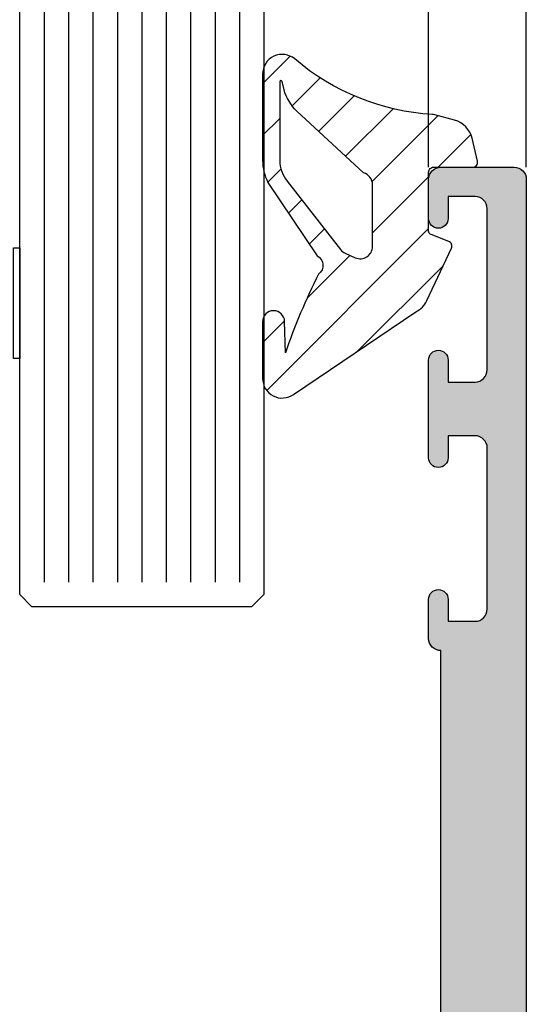
# Model space of a CAD drawing. Units: millimetres. Extents: x -158 to 19430, y -3324 to 8703.
# Drawn here: x 760 to 781, y -2404 to -2363 of the extents above; entities that cross this region are included whole.
import ezdxf

# ---------------------------------------------------------------- set-up
doc = ezdxf.new("R2010")
doc.units = ezdxf.units.MM
doc.header["$LTSCALE"] = 0.2
for name, color, linetype in [('RI-FILLING', 7, 'Continuous'), ('RI-GASKET', 7, 'Continuous'), ('RI-GLASS', 4, 'Continuous'), ('RI-HATCH-GL', 8, 'Continuous'), ('RI-HATCH-I', 4, 'Continuous'), ('RI-HATCH-P', 7, 'Continuous'), ('RI-PROFILE', 7, 'Continuous')]:
    doc.layers.add(name, color=color, linetype=linetype)

# ---------------------------------------------------------------- blocks, each defined once
blk = doc.blocks.new('*U2664')
at = {"layer": 'RI-FILLING'}
blk.add_lwpolyline([(10.16568592505064, 9.750266503195007), (14.70000049954979, 9.750266503195007), (14.70000049954979, 10.00013325168504), (10.16568592505064, 10.00013325168504)], close=True, dxfattribs=at)
at = {"layer": 'RI-GLASS'}
blk.add_lwpolyline([(79.9, 20.00013325165673), (0.5, 20.00013325165673), (0, 19.50013325165673), (0, 10.50013325165673), (0.5, 10.00013325165673), (79.9, 10.00013325165673)], dxfattribs=at)
at = {"layer": 'RI-HATCH-GL'}
for p, q in [((79.9, 19.00013325165673), (1, 19.00013325165673)), ((79.9, 18.00013325165673), (1, 18.00013325165673)), ((79.9, 17.00013325165673), (1, 17.00013325165673)), ((79.9, 16.00013325165673), (1, 16.00013325165673)), ((79.9, 15.00013325165673), (1, 15.00013325165673)), ((79.9, 14.00013325165673), (1, 14.00013325165673)), ((79.9, 13.00013325165673), (1, 13.00013325165673)), ((79.9, 12.00013325165673), (1, 12.00013325165673)), ((79.9, 11.00013325165673), (1, 11.00013325165673))]:
    blk.add_line(p, q, dxfattribs=at)
blk = doc.blocks.new('1062383')
at = {"layer": 'RI-HATCH-P'}
h = blk.add_hatch(color=256, dxfattribs=at)
edge = h.paths.add_edge_path()
edge.add_line((99.80000000000297, 16.79999999998691), (99.38369334916257, 16.79999999998691))
edge.add_ellipse((99.38369334916246, 16.99999999998678), major_axis=(1.243148376715077e-13, -0.1999999999998647), ratio=1, start_angle=330.0000000000132, end_angle=360, ccw=False)
edge.add_line((99.28369334916266, 16.82679491922994), (97.90000000000313, 17.62567064684299))
edge.add_ellipse((97.70000000000303, 17.62567064684296), major_axis=(0.2000000000000846, 1.551298125824894e-14), ratio=1, start_angle=8.63478523287262e-15, end_angle=50.06205954455622)
edge.add_ellipse((97.70000000000317, 17.62567064684316), major_axis=(0.1283914993636426, 0.1533480449535962), ratio=1, start_angle=0, end_angle=19.8758809108825)
edge.add_ellipse((97.70000000000306, 17.62567064684299), major_axis=(0.06860755286880685, 0.1878643225558663), ratio=1, start_angle=9.939233379570919e-15, end_angle=110.0620595445693)
edge.add_line((97.50000000000301, 17.62567064684299), (97.5000000000029, 16.10710678117414))
edge.add_ellipse((98.00000000000296, 16.10710678117391), major_axis=(-0.5000000000000515, 1.932541590010677e-13), ratio=1, start_angle=8.634785236576565e-15, end_angle=45.00000000002088)
edge.add_line((97.64644660940962, 15.75355339058063), (99.8000000000032, 13.59999999998706))
edge.add_line((99.8000000000032, 13.59999999998703), (99.8000000000032, 9.799999999987037))
edge.add_line((99.8000000000032, 9.799999999987051), (97.64644660940954, 7.646446609393408))
edge.add_ellipse((98.00000000000279, 7.292893218800145), major_axis=(-0.3535533905932553, 0.3535533905932665), ratio=1, start_angle=0, end_angle=45.00000000000041)
edge.add_line((97.50000000000284, 7.292893218800145), (97.50000000000279, 5.774329353131066))
edge.add_ellipse((97.70000000000283, 5.774329353131066), major_axis=(-0.2000000000000579, -6.631197061239775e-15), ratio=1, start_angle=6.447457215276586e-13, end_angle=102.3405322663415)
edge.add_ellipse((97.70000000000286, 5.774329353130994), major_axis=(0.04274430319180843, -0.1953789255386452), ratio=1, start_angle=0, end_angle=34.3731341543299)
edge.add_ellipse((97.70000000000286, 5.774329353131051), major_axis=(0.1455872642230726, -0.1371289484246363), ratio=1, start_angle=4.969616689786414e-15, end_angle=43.28633357934245)
edge.add_line((97.90000000000288, 5.774329353131051), (99.28369334916243, 6.573205080744003))
edge.add_ellipse((99.3836933491622, 6.399999999987202), major_axis=(-0.09999999999975805, 0.1732050807568098), ratio=1, start_angle=330.0000000000056, end_angle=360.00000000000017, ccw=False)
edge.add_line((99.38369334916237, 6.59999999998702), (99.80000000000277, 6.599999999987006))
edge.add_ellipse((99.80000000000297, 6.399999999987187), major_axis=(-2.131326796415203e-13, 0.1999999999998259), ratio=1, start_angle=269.9999999999402, end_angle=360, ccw=False)
edge.add_line((100.0000000000028, 6.399999999987187), (100.0000000000028, 6.099999999987347))
edge.add_line((100.0000000000028, 6.099999999987347), (100.0000000000028, 5.518033988737145))
edge.add_line((100.0000000000028, 5.518033988737145), (100.0000000000029, 3.281966011237429))
edge.add_line((100.0000000000029, 3.281966011237429), (100.0000000000029, 2.699999999987227))
edge.add_line((100.0000000000029, 2.699999999987227), (100.0000000000029, 2.159807621122411))
edge.add_ellipse((99.78059388951723, 1.955208113103623), major_axis=(0.2194061104856982, 0.204599508018769), ratio=1, start_angle=209.9999999999844, end_angle=360.00000000000017, ccw=False)
edge.add_line((99.69288237810039, 1.668316686314753), (99.53277025079157, 1.717267876106504))
edge.add_ellipse((99.59124459173546, 1.908528827299278), major_axis=(-0.05847434094390818, -0.1912609511927528), ratio=1, start_angle=341.49999999996436, end_angle=359.99999999999983, ccw=False)
edge.add_line((99.47510400059375, 1.745705723627736), (97.68867273545084, 3.019954761328663))
edge.add_ellipse((97.52851248119023, 3.139740791215019), major_axis=(0.1601602542605907, -0.1197860298863485), ratio=1, start_angle=0, end_angle=65.67769634430495)
edge.add_ellipse((97.52851248119023, 3.139740791215004), major_axis=(0.1751192448091743, 0.09660874752432431), ratio=1, start_angle=1.540581173819366e-13, end_angle=117.6596447618231)
edge.add_ellipse((97.52851248119009, 3.139740791215075), major_axis=(-0.1668619395835958, 0.1102592087723137), ratio=1, start_angle=1.628443996909321e-12, end_angle=20.95597250072822)
edge.add_line((97.33325327976445, 3.183028714003186), (96.73926908258811, 0.5037391447598623))
edge.add_ellipse((96.93452828401195, 0.4604512219724484), major_axis=(-0.1952592014238431, 0.04328792278739937), ratio=1, start_angle=0, end_angle=102.5000000001327)
edge.add_line((96.9345282840126, 0.2604512219726303), (97.76881754300658, 0.2604512219726161))
edge.add_ellipse((97.76881754300652, 0.4604512219727752), major_axis=(6.214234829249891e-14, -0.2000000000001605), ratio=1, start_angle=8.634785234803289e-15, end_angle=37.99999999993322)
edge.add_line((97.89194983807164, 0.3028490712512024), (98.32234274765318, 0.6391088652574979))
edge.add_ellipse((98.44514614238301, 0.4812503012105935), major_axis=(-0.1228033947298357, 0.1578585640468925), ratio=1, start_angle=305.1194734773113, end_angle=360.0000000000002, ccw=False)
edge.add_line((98.50362048332764, 0.6725112524034955), (100.0000000000026, 0.2999999999868237))
edge.add_ellipse((99.84201079911887, 0.044972295863559), major_axis=(0.1579894488691736, 0.2550281044237032), ratio=1, start_angle=336.4436575819247, end_angle=360.00000000000017, ccw=False)
edge.add_ellipse((100.5000000000028, 0.4999999999869829), major_axis=(-0.4112432505525379, -0.2843923150771949), ratio=1, start_angle=0, end_angle=55.33448226755822)
edge.add_line((100.5000000000029, -1.298872120969463e-11), (103.4929386005101, -1.298872120969463e-11))
edge.add_ellipse((103.49293860051, 0.4999999999870255), major_axis=(8.80643148072667e-15, -0.5000000000000102), ratio=1, start_angle=0, end_angle=59.99999999999857)
edge.add_line((103.9259513024023, 0.2499999999870113), (104.1732050807598, 0.6782561064655823))
edge.add_ellipse((104.0000000000029, 0.7782561064655624), major_axis=(0.1732050807568175, -0.09999999999998767), ratio=1, start_angle=7.633331235512441e-13, end_angle=45.00000000001344)
edge.add_line((104.1931851652607, 0.8300199154860763), (104.0136645426737, 1.499999999987011))
edge.add_line((104.0136645426737, 1.499999999987011), (101.8000000000028, 1.499999999987011))
edge.add_line((101.8000000000028, 1.499999999987011), (101.8000000000028, 4.999999999987011))
edge.add_line((101.8000000000028, 4.999999999986997), (107.7000000000031, 4.999999999987011))
edge.add_line((107.700000000003, 4.99999999998704), (108.000000000003, 5.299999999987023))
edge.add_line((108.000000000003, 5.299999999987008), (108.300000000003, 4.999999999987025))
edge.add_line((108.3000000000031, 4.99999999998704), (110.7000000000031, 4.99999999998704))
edge.add_line((110.7000000000031, 4.99999999998704), (111.0000000000031, 5.299999999987037))
edge.add_line((111.0000000000031, 5.299999999987008), (111.3000000000031, 4.999999999987011))
edge.add_line((111.3000000000031, 4.99999999998704), (119.8000000000029, 4.999999999987025))
edge.add_line((119.8000000000028, 4.999999999987011), (119.8000000000028, 1.499999999987011))
edge.add_line((119.8000000000028, 1.499999999987011), (118.4000000000031, 1.499999999987011))
edge.add_ellipse((118.4000000000031, 1.299999999987023), major_axis=(3.014108650983174e-17, 0.1999999999999888), ratio=1, start_angle=8.634785234760776e-15, end_angle=120.000000000003)
edge.add_line((118.2267949192462, 1.199999999987028), (118.7752776749764, 0.2499999999869971))
edge.add_ellipse((119.2082903768686, 0.4999999999870255), major_axis=(-0.4330127018922126, -0.2500000000000262), ratio=1, start_angle=2.107117476469566e-13, end_angle=59.99999999999702)
edge.add_line((119.2082903768686, -1.298872120969463e-11), (121.1000000000028, -1.298872120969463e-11))
edge.add_ellipse((121.1000000000028, 0.4999999999870113), major_axis=(-7.53527162745775e-17, -0.4999999999999981), ratio=1, start_angle=0, end_angle=90)
edge.add_line((121.6000000000028, 0.4999999999870113), (121.6000000000028, 4.999999999987025))
edge.add_line((121.6000000000028, 4.999999999987011), (126.4000000000031, 4.999999999987011))
edge.add_line((126.4000000000031, 4.999999999987011), (126.4000000000031, 0.4999999999870113))
edge.add_ellipse((126.9000000000031, 0.4999999999870113), major_axis=(-0.4999999999999982, 1.740687253234738e-15), ratio=1, start_angle=2.035554996136651e-13, end_angle=90.0000000000002)
edge.add_line((126.9000000000031, -1.298872120969463e-11), (128.7917096231373, -1.298872120969463e-11))
edge.add_ellipse((128.7917096231373, 0.4999999999870113), major_axis=(-7.535271627456767e-17, -0.5000000000000006), ratio=1, start_angle=8.634785234758947e-15, end_angle=59.99999999999724)
edge.add_line((129.2247223250295, 0.2499999999869829), (129.7732050807597, 1.199999999987014))
edge.add_ellipse((129.6000000000028, 1.299999999987023), major_axis=(0.1732050807568752, -0.100000000000003), ratio=1, start_angle=6.615553737444115e-13, end_angle=120.0000000000051)
edge.add_line((129.6000000000028, 1.499999999987011), (128.2000000000031, 1.499999999987011))
edge.add_line((128.2000000000031, 1.499999999987011), (128.2000000000031, 4.999999999987011))
edge.add_line((128.2000000000031, 4.999999999987011), (136.7000000000031, 4.999999999987011))
edge.add_line((136.7000000000031, 4.999999999987011), (137.0000000000031, 5.299999999987008))
edge.add_line((137.0000000000031, 5.299999999987008), (137.3000000000031, 4.999999999987011))
edge.add_line((137.3000000000031, 4.999999999987011), (146.2000000000031, 4.999999999987011))
edge.add_line((146.2000000000031, 4.999999999987011), (146.2000000000031, 1.499999999987011))
edge.add_line((146.2000000000031, 1.499999999987011), (143.9863354573322, 1.499999999987011))
edge.add_line((143.9863354573322, 1.499999999987011), (143.8068148347452, 0.8300199154860906))
edge.add_ellipse((144.000000000003, 0.7782561064655908), major_axis=(-0.1931851652578132, 0.05176380902050418), ratio=1, start_angle=9.193790876105451e-14, end_angle=44.9999999999994)
edge.add_line((143.8267949192461, 0.6782561064655823), (144.0740486976036, 0.2499999999870113))
edge.add_ellipse((144.5070613994959, 0.4999999999870255), major_axis=(-0.4330127018922202, -0.2500000000000016), ratio=1, start_angle=8.229685238286815e-13, end_angle=59.99999999999989)
edge.add_line((144.5070613994959, -1.298872120969463e-11), (147.500000000003, -1.298872120969463e-11))
edge.add_ellipse((147.500000000003, 0.4999999999870255), major_axis=(-1.4474165531364e-16, -0.5000000000000011), ratio=1, start_angle=1.658617193841772e-14, end_angle=90.00000000000001)
edge.add_line((148.000000000003, 0.4999999999870255), (148.000000000003, 67.49999999998704))
edge.add_ellipse((147.500000000003, 67.49999999998704), major_axis=(0.5000000000000003, -7.535271629568484e-17), ratio=1, start_angle=8.634785237178802e-15, end_angle=90.00000000000001)
edge.add_line((147.500000000003, 67.99999999998704), (144.500000000003, 67.99999999998704))
edge.add_ellipse((144.500000000003, 67.49999999998704), major_axis=(3.961133302462626e-15, 0.4999999999999982), ratio=1, start_angle=0, end_angle=90.00000000000045)
edge.add_line((144.000000000003, 67.49999999998704), (144.000000000003, 65.89999999998705))
edge.add_ellipse((144.400000000003, 65.89999999998702), major_axis=(-0.4000000000000026, 6.02821730368119e-17), ratio=1, start_angle=8.63478523721657e-15, end_angle=180)
edge.add_line((144.8000000000031, 65.89999999998702), (144.8000000000031, 66.79999999998702))
edge.add_line((144.8000000000031, 66.79999999998702), (145.900000000003, 66.79999999998702))
edge.add_ellipse((145.900000000003, 66.29999999998702), major_axis=(-3.81042786991347e-15, 0.4999999999999982), ratio=1, start_angle=269.99999999999955, end_angle=360.00000000000057, ccw=False)
edge.add_line((146.400000000003, 66.29999999998702), (146.400000000003, 59.69999999998703))
edge.add_ellipse((145.900000000003, 59.69999999998703), major_axis=(0.499999999999996, -7.535271625217395e-17), ratio=1, start_angle=270, end_angle=360, ccw=False)
edge.add_line((145.900000000003, 59.19999999998703), (144.8000000000031, 59.19999999998703))
edge.add_line((144.8000000000031, 59.19999999998703), (144.8000000000031, 60.09999999998703))
edge.add_ellipse((144.400000000003, 60.09999999998701), major_axis=(0.4000000000000026, -6.02821730368119e-17), ratio=1, start_angle=8.63478523721657e-15, end_angle=180)
edge.add_line((144.000000000003, 60.09999999998701), (144.000000000003, 56.09999999998701))
edge.add_ellipse((144.400000000003, 56.09999999998703), major_axis=(-0.4000000000000026, 6.02821730368119e-17), ratio=1, start_angle=8.63478523721657e-15, end_angle=180)
edge.add_line((144.8000000000031, 56.09999999998703), (144.8000000000031, 56.99999999998704))
edge.add_line((144.8000000000031, 56.99999999998704), (145.900000000003, 56.99999999998704))
edge.add_ellipse((145.900000000003, 56.49999999998701), major_axis=(-3.81042786991347e-15, 0.4999999999999982), ratio=1, start_angle=269.99999999999955, end_angle=360.00000000000057, ccw=False)
edge.add_line((146.400000000003, 56.49999999998701), (146.400000000003, 49.89999999998702))
edge.add_ellipse((145.900000000003, 49.89999999998702), major_axis=(0.499999999999996, -7.535271625217395e-17), ratio=1, start_angle=270, end_angle=360, ccw=False)
edge.add_line((145.900000000003, 49.39999999998702), (144.8000000000031, 49.39999999998702))
edge.add_line((144.8000000000031, 49.39999999998702), (144.8000000000031, 50.29999999998702))
edge.add_ellipse((144.400000000003, 50.29999999998699), major_axis=(0.4000000000000026, -6.02821730368119e-17), ratio=1, start_angle=8.63478523721657e-15, end_angle=180)
edge.add_line((144.0000000000031, 50.29999999998699), (144.0000000000031, 48.699999999987))
edge.add_ellipse((144.500000000003, 48.699999999987), major_axis=(-0.500000000000001, 7.535271629568493e-17), ratio=1, start_angle=8.634785237178802e-15, end_angle=90.00000000000001)
edge.add_line((144.500000000003, 48.19999999998703), (144.500000000003, 24.79999999998702))
edge.add_ellipse((143.000000000003, 24.79999999998702), major_axis=(1.500000000000001, -4.666950247258469e-15), ratio=1, start_angle=270.0000000000002, end_angle=360.0000000000002, ccw=False)
edge.add_line((143.000000000003, 23.29999999998702), (124.050000000003, 23.29999999998702))
edge.add_ellipse((124.050000000003, 22.79999999998702), major_axis=(7.535271627457814e-17, 0.4999999999999982), ratio=1, start_angle=8.63478523476019e-15, end_angle=90.00000000000001)
edge.add_line((123.5500000000031, 22.79999999998702), (123.5500000000031, 17.69999999998703))
edge.add_ellipse((122.550000000003, 17.69999999998703), major_axis=(1.000000000000005, -6.812043580256607e-15), ratio=1, start_angle=270.0000000000004, end_angle=359.9999999999999, ccw=False)
edge.add_line((122.550000000003, 16.69999999998703), (118.550000000003, 16.69999999998703))
edge.add_line((118.5500000000031, 16.69999999998703), (118.2500000000031, 16.39999999998705))
edge.add_line((118.250000000003, 16.39999999998702), (117.9500000000031, 16.699999999987))
edge.add_line((117.9500000000031, 16.69999999998703), (113.9500000000031, 16.69999999998703))
edge.add_ellipse((113.950000000003, 17.699999999987), major_axis=(4.290186665951471e-15, -0.9999999999999964), ratio=1, start_angle=269.9999999999995, end_angle=360, ccw=False)
edge.add_line((112.950000000003, 17.699999999987), (112.950000000003, 22.79999999998702))
edge.add_ellipse((112.450000000003, 22.79999999998702), major_axis=(0.4999999999999982, -7.535271629700299e-17), ratio=1, start_angle=2.630791597544121e-13, end_angle=90.00000000000001)
edge.add_line((112.450000000003, 23.29999999998702), (100.200000000003, 23.29999999998702))
edge.add_ellipse((100.200000000003, 23.09999999998703), major_axis=(1.779370948051233e-14, 0.1999999999999735), ratio=1, start_angle=0, end_angle=89.99999999999238)
edge.add_line((100.000000000003, 23.09999999998709), (98.50362048332818, 22.7274887475705))
edge.add_ellipse((98.44514614238355, 22.91874969876335), major_axis=(0.05847434094464528, -0.1912609511928665), ratio=1, start_angle=305.1194734773063, end_angle=360, ccw=False)
edge.add_line((98.32234274765372, 22.76089113471647), (97.89194983807218, 23.09715092872281))
edge.add_ellipse((97.76881754300709, 22.93954877800127), major_axis=(0.123132295065096, 0.1576021507215808), ratio=1, start_angle=1.490885006934799e-14, end_angle=37.9999999999299)
edge.add_line((97.76881754300717, 23.1395487780014), (96.93452828401318, 23.13954877800143))
edge.add_ellipse((96.93452828401252, 22.93954877800164), major_axis=(6.661639558616037e-13, 0.1999999999998048), ratio=1, start_angle=8.634785234777948e-15, end_angle=102.5000000001357)
edge.add_line((96.73926908258868, 22.89626085521425), (97.33325327976485, 20.21697128597089))
edge.add_ellipse((97.5285124811906, 20.26025920875901), major_axis=(-0.1952592014257526, -0.04328792278812886), ratio=1, start_angle=0, end_angle=22.04294848316153)
edge.add_ellipse((97.52851248119066, 20.26025920875901), major_axis=(-0.1647402766604956, -0.1134047673009242), ratio=1, start_angle=1.490885006921984e-14, end_angle=110.9141030336011)
edge.add_ellipse((97.52851248119066, 20.26025920875901), major_axis=(0.16474027666046, -0.1134047673009553), ratio=1, start_angle=5.367186024919487e-13, end_angle=71.33626209008499)
edge.add_line((97.68867273545123, 20.38004523864538), (99.4751040005942, 21.65429427634621))
edge.add_ellipse((99.59124459173597, 21.49147117267461), major_axis=(-0.1161405911417645, 0.1628231036715944), ratio=1, start_angle=341.4999999999683, end_angle=360, ccw=False)
edge.add_line((99.53277025079205, 21.68273212386742), (99.69288237810088, 21.73168331365915))
edge.add_ellipse((99.78059388951769, 21.44479188687026), major_axis=(-0.08771151141681695, 0.2868914267888779), ratio=1, start_angle=209.9999999999871, end_angle=360, ccw=False)
edge.add_line((100.0000000000034, 21.2401923788515), (100.0000000000034, 20.69999999998686))
edge.add_line((100.0000000000034, 20.69999999998689), (100.0000000000033, 20.11803398873678))
edge.add_line((100.0000000000033, 20.11803398873678), (100.0000000000031, 17.88196601123698))
edge.add_line((100.0000000000031, 17.88196601123698), (100.0000000000031, 17.29999999998688))
edge.add_line((100.000000000003, 17.29999999998688), (100.000000000003, 16.99999999998673))
edge.add_ellipse((99.8000000000032, 16.99999999998673), major_axis=(0.199999999999827, -1.113237133276138e-14), ratio=1, start_angle=269.99999999993577, end_angle=360, ccw=False)
edge = h.paths.add_edge_path(flags=0)
edge.add_ellipse((134.8638040040014, 15.199999999987), major_axis=(-2.29579876552488e-15, -0.499999999999996), ratio=1, start_angle=2.630791597518423e-13, end_angle=60.00000000000044)
edge.add_line((135.2968167058936, 14.94999999998703), (135.6286411848128, 15.52473685667005))
edge.add_ellipse((135.4554361040559, 15.62473685667004), major_axis=(0.1732050807568908, -0.1000000000000001), ratio=1, start_angle=2.544443745170813e-13, end_angle=85.82935208813568)
edge.add_ellipse((137.0000000000031, 17.89999999998707), major_axis=(-1.432231976241928, -2.109789460166678), ratio=1, start_angle=338.3412958237236, end_angle=360.00000000000006, ccw=False)
edge.add_ellipse((134.7247368566861, 16.35543610403988), major_axis=(0.1654736831503256, 0.1123319197052463), ratio=1, start_angle=2.035554996136651e-13, end_angle=85.82935208814044)
edge.add_line((134.6247368566861, 16.52864118479675), (134.2287187078929, 16.29999999998699))
edge.add_ellipse((137.000000000003, 17.89999999998702), major_axis=(-2.771281292110197, -1.599999999999999), ratio=1, start_angle=299.9999999999998, end_angle=360, ccw=False)
edge.add_line((134.2287187078929, 19.49999999998704), (134.6247368566861, 19.27135881517728))
edge.add_ellipse((134.7247368566861, 19.44456389593415), major_axis=(-0.1000000000000001, -0.1732050807568886), ratio=1, start_angle=0, end_angle=85.82935208813932)
edge.add_ellipse((137.000000000003, 17.89999999998702), major_axis=(-2.109789460166618, 1.432231976241881), ratio=1, start_angle=338.34129582372316, end_angle=360, ccw=False)
edge.add_ellipse((135.4554361040559, 20.17526314330399), major_axis=(0.1123319197052486, -0.1654736831503234), ratio=1, start_angle=0, end_angle=85.8293520881381)
edge.add_line((135.6286411848128, 20.27526314330399), (135.400000000003, 20.67128129209723))
edge.add_ellipse((137.000000000003, 17.89999999998702), major_axis=(-1.600000000000002, 2.771281292110189), ratio=1, start_angle=299.99999999999966, end_angle=360, ccw=False)
edge.add_line((138.600000000003, 20.67128129209723), (138.3713588151933, 20.27526314330399))
edge.add_ellipse((138.5445638959502, 20.17526314330399), major_axis=(-0.1732050807569008, 0.1000000000000023), ratio=1, start_angle=1.170444122778574e-12, end_angle=85.82935208813622)
edge.add_ellipse((137.000000000003, 17.89999999998696), major_axis=(1.432231976241948, 2.109789460166697), ratio=1, start_angle=338.34129582372395, end_angle=359.9999999999998, ccw=False)
edge.add_ellipse((139.27526314332, 19.44456389593415), major_axis=(-0.1654736831503212, -0.1123319197052352), ratio=1, start_angle=0, end_angle=85.82935208814426)
edge.add_line((139.37526314332, 19.27135881517728), (139.7712812921132, 19.49999999998704))
edge.add_ellipse((137.0000000000031, 17.89999999998702), major_axis=(2.771281292110197, 1.600000000000001), ratio=1, start_angle=299.9999999999999, end_angle=360, ccw=False)
edge.add_line((139.7712812921133, 16.29999999998702), (139.37526314332, 16.52864118479678))
edge.add_ellipse((139.27526314332, 16.35543610403988), major_axis=(0.09999999999999902, 0.1732050807568952), ratio=1, start_angle=0, end_angle=85.829352088136)
edge.add_ellipse((137.0000000000031, 17.89999999998699), major_axis=(2.109789460166611, -1.43223197624185), ratio=1, start_angle=338.3412958237226, end_angle=360, ccw=False)
edge.add_ellipse((138.5445638959502, 15.62473685667004), major_axis=(-0.1123319197052497, 0.1654736831503235), ratio=1, start_angle=2.391777120460565e-12, end_angle=85.82935208813731)
edge.add_line((138.3713588151933, 15.52473685667005), (138.7031832941124, 14.949999999987))
edge.add_ellipse((139.1361959960046, 15.199999999987), major_axis=(-0.433012701892216, -0.2499999999999946), ratio=1, start_angle=0, end_angle=60.00000000000034)
edge.add_line((139.1361959960046, 14.69999999998703), (139.9175787308733, 14.69999999998703))
edge.add_ellipse((139.9175787308733, 15.199999999987), major_axis=(-2.295798765524879e-15, -0.4999999999999916), ratio=1, start_angle=2.630791597518446e-13, end_angle=41.00000000000131)
edge.add_line((140.2456082453686, 14.82264520987565), (141.4280295144983, 15.85050833764194))
edge.add_ellipse((141.100000000003, 16.22786312775332), major_axis=(0.3280295144952649, -0.377354790111395), ratio=1, start_angle=0, end_angle=48.99999999999894)
edge.add_line((141.600000000003, 16.2278631277533), (141.600000000003, 19.79999999998699))
edge.add_ellipse((142.100000000003, 19.79999999998702), major_axis=(-0.4999999999999971, 7.535271625349262e-17), ratio=1, start_angle=270, end_angle=360.0000000000002, ccw=False)
edge.add_line((142.100000000003, 20.29999999998699), (143.000000000003, 20.29999999998699))
edge.add_ellipse((143.000000000003, 18.79999999998699), major_axis=(-8.84164875801422e-16, 1.499999999999999), ratio=1, start_angle=269.9999999999999, end_angle=359.99999999999994, ccw=False)
edge.add_line((144.500000000003, 18.79999999998699), (144.500000000003, 14.99999999998701))
edge.add_ellipse((144.800000000003, 14.99999999998701), major_axis=(-0.300000000000003, -2.175234419472376e-15), ratio=1, start_angle=8.634785237280266e-15, end_angle=89.99999999999788)
edge.add_line((144.800000000003, 14.69999999998703), (146.200000000003, 14.69999999998703))
edge.add_line((146.200000000003, 14.699999999987), (146.200000000003, 6.699999999987014))
edge.add_line((146.200000000003, 6.699999999987014), (101.800000000003, 6.699999999987028))
edge.add_line((101.800000000003, 6.699999999987028), (101.800000000003, 10.19999999998701))
edge.add_line((101.800000000003, 10.19999999998703), (101.300000000003, 10.69999999998703))
edge.add_line((101.300000000003, 10.69999999998703), (101.800000000003, 11.19999999998703))
edge.add_line((101.800000000003, 11.19999999998704), (101.800000000003, 19.29999999998699))
edge.add_ellipse((102.800000000003, 19.29999999998702), major_axis=(-0.9999999999999964, -8.731078764495585e-15), ratio=1, start_angle=269.9999999999995, end_angle=360, ccw=False)
edge.add_line((102.800000000003, 20.29999999998699), (102.900000000003, 20.29999999998699))
edge.add_ellipse((102.900000000003, 19.79999999998699), major_axis=(7.535271627457849e-17, 0.5000000000000004), ratio=1, start_angle=270.0000000000002, end_angle=360, ccw=False)
edge.add_line((103.400000000003, 19.79999999998699), (103.400000000003, 16.2278631277533))
edge.add_ellipse((103.9000000000031, 16.22786312775332), major_axis=(-0.5000000000000426, -1.990866172698086e-14), ratio=1, start_angle=8.634785234459172e-15, end_angle=48.99999999999557)
edge.add_line((103.5719704855078, 15.85050833764194), (104.7543917546375, 14.82264520987565))
edge.add_ellipse((105.0824212691328, 15.19999999998703), major_axis=(-0.3280295144952562, -0.3773547901113928), ratio=1, start_angle=0, end_angle=40.99999999999866)
edge.add_line((105.0824212691328, 14.69999999998703), (105.8638040040014, 14.69999999998703))
edge.add_ellipse((105.8638040040014, 15.19999999998703), major_axis=(8.806431480726684e-15, -0.5000000000000004), ratio=1, start_angle=8.634785234759002e-15, end_angle=59.99999999999919)
edge.add_line((106.2968167058936, 14.94999999998703), (106.6286411848128, 15.52473685667005))
edge.add_ellipse((106.4554361040559, 15.62473685667004), major_axis=(0.1732050807569064, -0.09999999999999569), ratio=1, start_angle=0, end_angle=85.82935208813096)
edge.add_ellipse((108.000000000003, 17.89999999998699), major_axis=(-1.432231976241863, -2.109789460166615), ratio=1, start_angle=338.3412958237228, end_angle=360.00000000000006, ccw=False)
edge.add_ellipse((105.7247368566861, 16.35543610403988), major_axis=(0.1654736831503279, 0.1123319197052641), ratio=1, start_angle=5.59777623937579e-13, end_angle=85.82935208813359)
edge.add_line((105.6247368566861, 16.52864118479675), (105.2287187078928, 16.29999999998699))
edge.add_ellipse((108.000000000003, 17.89999999998702), major_axis=(-2.771281292110174, -1.600000000000008), ratio=1, start_angle=299.99999999999955, end_angle=359.99999999999994, ccw=False)
edge.add_line((105.2287187078928, 19.49999999998704), (105.6247368566861, 19.27135881517728))
edge.add_ellipse((105.7247368566861, 19.44456389593415), major_axis=(-0.1000000000000068, -0.1732050807568819), ratio=1, start_angle=0, end_angle=85.82935208813893)
edge.add_ellipse((108.000000000003, 17.8999999999871), major_axis=(-2.109789460166551, 1.432231976241805), ratio=1, start_angle=338.34129582372213, end_angle=360.0000000000002, ccw=False)
edge.add_ellipse((106.4554361040559, 20.17526314330399), major_axis=(0.1123319197052286, -0.1654736831503235), ratio=1, start_angle=1.421310373279084e-12, end_angle=85.82935208814249)
edge.add_line((106.6286411848128, 20.27526314330399), (106.400000000003, 20.67128129209723))
edge.add_ellipse((108.000000000003, 17.89999999998702), major_axis=(-1.600000000000001, 2.771281292110209), ratio=1, start_angle=300.00000000000017, end_angle=360.0000000000001, ccw=False)
edge.add_line((109.600000000003, 20.67128129209723), (109.3713588151933, 20.27526314330399))
edge.add_ellipse((109.5445638959502, 20.17526314330399), major_axis=(-0.1732050807568886, 0.1000000000000024), ratio=1, start_angle=9.939233379573397e-15, end_angle=85.82935208814042)
edge.add_ellipse((108.0000000000031, 17.8999999999871), major_axis=(1.432231976241787, 2.109789460166534), ratio=1, start_angle=338.341295823722, end_angle=359.9999999999999, ccw=False)
edge.add_ellipse((110.27526314332, 19.44456389593415), major_axis=(-0.1654736831503234, -0.1123319197052464), ratio=1, start_angle=0, end_angle=85.82935208813505)
edge.add_line((110.37526314332, 19.27135881517725), (110.7712812921133, 19.49999999998701))
edge.add_ellipse((108.0000000000031, 17.89999999998702), major_axis=(2.771281292110184, 1.600000000000003), ratio=1, start_angle=299.9999999999996, end_angle=360, ccw=False)
edge.add_line((110.7712812921133, 16.29999999998702), (110.37526314332, 16.52864118479678))
edge.add_ellipse((110.27526314332, 16.35543610403988), major_axis=(0.1000000000000024, 0.1732050807568841), ratio=1, start_angle=0, end_angle=85.82935208814158)
edge.add_ellipse((108.0000000000031, 17.89999999998699), major_axis=(2.109789460166617, -1.432231976241854), ratio=1, start_angle=338.3412958237228, end_angle=360, ccw=False)
edge.add_ellipse((109.5445638959502, 15.62473685667004), major_axis=(-0.1123319197052464, 0.1654736831503279), ratio=1, start_angle=0, end_angle=85.82935208813882)
edge.add_line((109.3713588151933, 15.52473685667005), (109.7031832941124, 14.94999999998703))
edge.add_ellipse((110.1361959960047, 15.19999999998703), major_axis=(-0.4330127018922261, -0.2500000000000125), ratio=1, start_angle=0, end_angle=59.99999999999864)
edge.add_line((110.1361959960047, 14.69999999998703), (123.750000000003, 14.69999999998703))
edge.add_ellipse((123.750000000003, 16.99999999998704), major_axis=(4.094269603637568e-15, -2.3), ratio=1, start_angle=0, end_angle=89.9999999999999)
edge.add_line((126.050000000003, 16.99999999998704), (126.050000000003, 18.79999999998702))
edge.add_ellipse((127.550000000003, 18.79999999998699), major_axis=(-1.499999999999999, 2.446504198008155e-15), ratio=1, start_angle=270.0000000000001, end_angle=360, ccw=False)
edge.add_line((127.550000000003, 20.29999999998699), (131.900000000003, 20.29999999998699))
edge.add_ellipse((131.900000000003, 19.79999999998702), major_axis=(-4.365539382226049e-15, 0.4999999999999916), ratio=1, start_angle=269.99999999999875, end_angle=359.9999999999995, ccw=False)
edge.add_line((132.400000000003, 19.79999999998702), (132.400000000003, 16.22786312775332))
edge.add_ellipse((132.900000000003, 16.2278631277533), major_axis=(-0.5000000000000071, 7.535271627195299e-17), ratio=1, start_angle=8.634785234459215e-15, end_angle=48.99999999999904)
edge.add_line((132.5719704855078, 15.85050833764194), (133.7543917546375, 14.82264520987565))
edge.add_ellipse((134.0824212691328, 15.19999999998706), major_axis=(-0.3280295144952584, -0.3773547901114061), ratio=1, start_angle=0, end_angle=40.9999999999979)
edge.add_line((134.0824212691328, 14.69999999998703), (134.8638040040015, 14.69999999998703))
at = {"layer": 'RI-PROFILE'}
blk.add_lwpolyline([(144.500000000003, 24.79999999998702), (144.500000000003, 48.19999999998703, -0.414213562373095), (144.000000000003, 48.69999999998703), (144.000000000003, 50.29999999998699, -0.9999999999999999), (144.8000000000031, 50.29999999998699), (144.8000000000031, 49.39999999998705), (145.900000000003, 49.39999999998702, 0.414213562373095), (146.400000000003, 49.89999999998702), (146.400000000003, 56.49999999998701, 0.414213562373095), (145.900000000003, 56.99999999998704), (144.8000000000031, 56.99999999998704), (144.800000000003, 56.09999999998703, -0.9999999999999999), (144.000000000003, 56.09999999998703), (144.000000000003, 60.09999999998706, -0.9999999999999999), (144.8000000000031, 60.09999999998706), (144.8000000000031, 59.19999999998703), (145.900000000003, 59.19999999998703, 0.414213562373095), (146.400000000003, 59.69999999998703), (146.400000000003, 66.29999999998702, 0.414213562373095), (145.900000000003, 66.79999999998702), (144.8000000000031, 66.79999999998702), (144.800000000003, 65.89999999998702, -0.9999999999999999), (144.000000000003, 65.89999999998702), (144.000000000003, 67.49999999998704, -0.414213562373095), (144.500000000003, 67.99999999998704), (147.500000000003, 67.99999999998704, -0.414213562373095), (148.000000000003, 67.49999999998704), (148.000000000003, 0.4999999999870255, -0.414213562373095)], format="xyb", dxfattribs=at)
blk = doc.blocks.new('0809126v5')
at = {"layer": 'RI-HATCH-I'}
h = blk.add_hatch(dxfattribs=at)
h.set_pattern_fill('_U', color=256, scale=1.5, angle=45, style=0, pattern_type=0)
h.set_pattern_definition([(45, (-138.0546310973086, -101.2381750382592), (-1.060660171779821, 1.060660171779821), [])])
edge = h.paths.add_edge_path()
edge.add_arc((0.2750972706159125, -5.004956442828982), 1.995043562547119, 243.0282732647766, 270.00420625073275, ccw=False)
edge.add_line((-0.6297562674018877, -6.783), (-3.627694010360898, -4.773367039784971))
edge.add_arc((-4.025128592901014, -4.972501782181943), 0.4445322182118466, 26.613176102786, 143.0861044258039)
edge.add_arc((-15.62982244715543, 17.4320173474212), 24.83175860436527, 288.8496870610578, 296.9375831277091, ccw=False)
edge.add_line((-7.607016201434959, -6.067999999999997), (-6.317016201434939, -6.100000000000008))
edge.add_arc((-6.328017325024063, -6.549932764045026), 0.4500672359563764, -89.99985696156438, 88.5993631960958, ccw=False)
edge.add_line((-6.328016201434963, -6.999999999999999), (-8.658016201434947, -6.999999999999998))
edge.add_arc((-8.657695585016397, -6.202758609013929), 0.7972414554551777, 144.1640076647093, 269.97695808717043, ccw=False)
edge.add_line((-9.304016201434962, -5.736000000000003), (-5.928863808608014, -0.7239305934324838))
edge.add_arc((-5.037857284424298, -1.177921093173985), 0.9999999999967422, 114.9999999999605, 152.9999999997792, ccw=False)
edge.add_line((-5.460475546162996, -0.2716133061399963), (-3.309803460878612, 0.7312615574075645))
edge.add_arc((-3.225279808530814, 0.5500000000006375), 0.1999999999994902, 20.994022548479904, 114.99999999996001, ccw=False)
edge.add_line((-3.038556246813982, 0.6216541101379969), (-2.770642855636559, -0.076501830066948))
edge.add_arc((-2.617758688834288, -0.0436427835551827), 0.1563754628977544, 192.1299221483339, 269.1247204640872)
edge.add_line((-2.620147467207367, -0.2000000000000002), (-0.1588245287045407, -0.1957155603512337))
edge.add_arc((-0.2000000000000011, -1.77635683940025e-15), 0.2, 281.8808634776424, 360.0000000000005)
edge.add_line((0, 0), (0, 1.599999999999995))
edge.add_arc((0.2000000000001645, 1.5999999999998), 0.2000000000001645, 76.9999999999867, 179.999999999944, ccw=False)
edge.add_line((0.2449902108690196, 1.794874012956996), (1.182553364389207, 1.578420503638385))
edge.add_arc((0.9576023100441322, 0.6040504388513517), 1.000000000002024, 15.000000000035584, 76.9999999999556, ccw=False)
edge.add_line((1.923528136334994, 0.862869483954996), (2.141572460139741, 0.04911698921559182))
edge.add_arc((1.658609546995271, -0.08029253333586706), 0.4999999999999902, 3.532081357026584, 15.000000000023874, ccw=False)
edge.add_arc((11.74145200278955, 0.542067482744808), 9.602031675756306, 183.5320813570387, 220.4376183617926)
edge.add_arc((3.819967449409887, -6.199893352422251), 0.8001066889020957, -89.98158521353912, 39.96212160533639, ccw=False)
edge.add_line((3.820224602618964, -6.999999999999999), (0.2752437325981134, -6.999999999999999))
edge = h.paths.add_edge_path(flags=16)
edge.add_line((-0.2353125721460003, -2.870590477448999), (2.29606829060873, -5.606143476635962))
edge.add_arc((3.764685785963467, -4.13225869444409), 2.080666647697031, 225.1025633812437, 253.2839070762483)
edge.add_line((3.166224602618939, -6.124999999999999), (3.514224602618953, -6.201000000000007))
edge.add_arc((3.503236687458127, -6.249890231648799), 0.05010976980843189, -90.0138178700463, 77.3334343782301, ccw=False)
edge.add_line((3.503224602618957, -6.299999999999996), (0.2752437325981134, -6.299999999999996))
edge.add_arc((0.275413594346249, -4.998804298021127), 1.301195713065985, 229.551468944497, 269.9925204477706, ccw=False)
edge.add_line((-0.5687562674018807, -5.989000000000003), (-3.372469502470466, -3.809736026014405))
edge.add_arc((-3.065622198857714, -3.414964278968648), 0.4999999999999759, 204.0000000000011, 232.1428707542296, ccw=False)
edge.add_line((-3.522394927678988, -3.618332600506547), (-3.707148928053869, -3.20336832153886))
edge.add_arc((-3.25037619923299, -3.000000000000003), 0.5000000000000036, 89.99999999999977, 204.0000000001199, ccw=False)
edge.add_line((-3.250376199232988, -2.499999999999999), (-0.7182754852899791, -2.499999999999999))
edge.add_arc((-0.7182754852909508, -3.00000000000045), 0.5000000000004512, 15.00000000000881, 89.99999999988859, ccw=False)
at = {"layer": 'RI-GASKET'}
blk.add_line((0.2752437325981116, -6.999999999999999), (0.2752437325981116, -6.999999999999999), dxfattribs=at)
blk.add_line((0.2752437325981116, -6.999999999999999), (0.2752437325981116, -6.999999999999999), dxfattribs=at)
for points in [[(-4.380549446538887, -4.705509441790556, -0.03530476128000717), (-7.60701620143496, -6.067999999999995), (-6.31701620143494, -6.100000000000007, -0.9878499999999885), (-6.328016201434964, -6.999999999999998), (-8.658016201434949, -6.999999999999997, -0.6116787038642746), (-9.304016201434964, -5.736000000000002), (-5.928863808608014, -0.7239305934324829, -0.1673426090806098), (-5.460475546162996, -0.2716133061399955), (-3.309803460878612, 0.7312615574075654, -0.4348433878902088), (-3.038556246813982, 0.6216541101379978), (-2.760190138495425, -0.1037405826029563, 0.3105368499099686), (-2.620147467207367, -0.2000000000000002), (-0.1999999999999993, -0.2000000000000002, 0.414213562373095), (0, 0), (0, 1.599999999999995, -0.4823427408173409), (0.2449902108690196, 1.794874012956996), (1.182553364389207, 1.578420503638385, -0.2773245440594627), (1.923528136334994, 0.862869483954996), (2.141572460139741, 0.04911698921559182, -0.05008003886288814), (2.157659776663024, -0.04948882790044706, 0.1624372653384926), (4.433224602618964, -5.686000000000009, -0.6367250003518723), (3.820224602618962, -6.999999999999999), (0.2752437325981116, -6.999999999999999, -0.118251317734745), (-0.6297562674018895, -6.783), (-3.627694010360899, -4.77336703978497, 0.5570097234853968)], [(-0.2353125721460003, -2.870590477448999), (2.29606829060873, -5.606143476635963, 0.1235878293419243), (3.166224602618938, -6.125), (3.514224602618951, -6.201000000000008, -0.8952600000003249), (3.503224602618955, -6.299999999999997), (0.2752437325981116, -6.299999999999996, -0.1783119404207885), (-0.5687562674018825, -5.989000000000003), (-3.372469502470467, -3.809736026014404, -0.1234173989675211), (-3.522394927678988, -3.618332600506547), (-3.707148928053869, -3.203368321538859, -0.5429556996391156), (-3.250376199232988, -2.499999999999999), (-0.7182754852899791, -2.499999999999999, -0.3394542588627913)]]:
    blk.add_lwpolyline(points, format="xyb", close=True, dxfattribs=at)

msp = doc.modelspace()

# ---------------------------------------------------------------- linework, layer by layer
for p, q in [((776.80691136068, -2369.474432196866), (776.8069113609947, -2307.574432196874)), ((780.80691136068, -2369.474432196863), (780.8069113609938, -2307.574432196874))]:
    msp.add_line(p, q)

# ---------------------------------------------------------------- block references
at = {"xscale": -1, "rotation": 270}
for name, p in [('*U2664', (750.056778109699, -2387.474432198056)), ('0809126v5', (777.0075089646781, -2369.475227513516))]:
    msp.add_blockref(name, p, dxfattribs=at)
msp.add_blockref('1062383', (632.8069113606664, -2437.47443219687))

doc.saveas('drawing.dxf')
